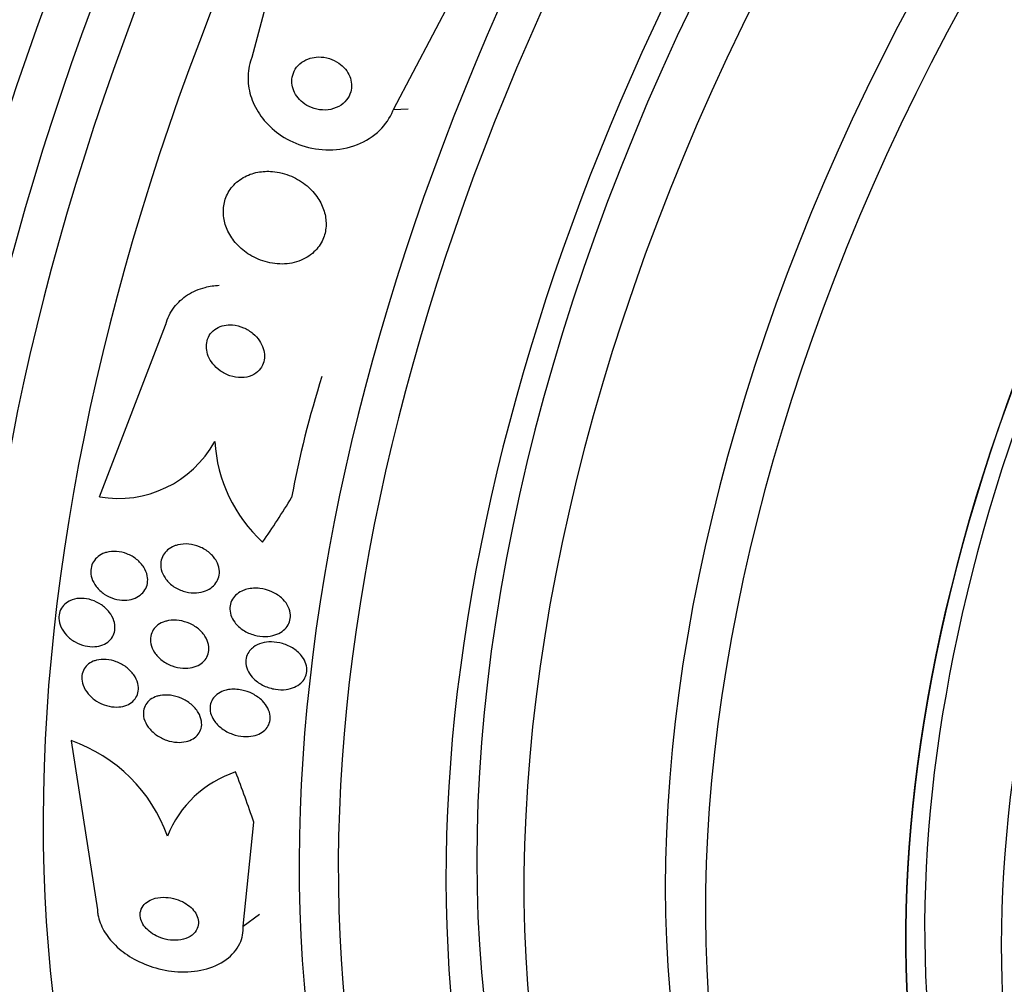
# Model space of a CAD drawing. Units: millimetres. Extents: x 0 to 1393, y 0 to 2507.
# Drawn here: x 962 to 977, y 82 to 97 of the extents above; entities that cross this region are included whole.
import ezdxf

# ---------------------------------------------------------------- set-up
doc = ezdxf.new("R2010")
doc.units = ezdxf.units.MM
doc.layers.add('DV6_Défaut', color=7, linetype='Continuous')
doc.layers.add('Défaut', color=7, linetype='Continuous')

# ---------------------------------------------------------------- blocks, each defined once
blk = doc.blocks.new('SE5')
at = {"layer": 'DV6_Défaut', "color": 7, "linetype": 'Continuous'}
for p, q in [((966.67, 99.261), (965.897, 96.359)), ((968.022, 95.578), (968.917, 97.276)), ((968.022, 95.578), (968.244, 95.589)), ((963.612, 89.771), (964.603, 92.345)), ((963.186, 86.115), (963.582, 83.578)), ((965.769, 83.336), (965.928, 84.892)), ((965.769, 83.336), (966.011, 83.515))]:
    blk.add_line(p, q, dxfattribs=at)
for centre, radius, start, end in [((963.897, 91.397), 1.65, 260.0574, 331.0711), ((967.584, 90.741), 2.247, 183.6267, 227.2601), ((962.416, 83.893), 2.352, 19.6248, 70.8955), ((966.168, 84.076), 1.652, 108.1392, 158.4619)]:
    blk.add_arc(centre, radius, start, end, dxfattribs=at)
for centre, major_axis, ratio, start_param, end_param in [((965.706, 104.345), (13.417, 23.239), 0.57735, 0.180825, 2.960768), ((964.822, 104.856), (13.173, 22.816), 0.57735, 0.283958, 2.86708), ((965.247, 104.611), (13.294, 23.026), 0.57735, 0.280237, 2.861356), ((964.115, 105.264), (12.953, 22.435), 0.57735, 0.333705, 2.807888), ((961.287, 106.897), (11.823, 20.477), 0.57735, 0.498917, 2.642675), ((979.495, 96.384), (13.417, 23.239), 0.57735, 0, 3.401435), ((979.955, 96.119), (13.294, 23.026), 0.57735, 0, 3.453301), ((980.379, 95.874), (13.173, 22.816), 0.57735, 0, 3.441293), ((981.086, 95.466), (12.953, 22.435), 0.57735, 0, 3.475297), ((983.561, 94.037), (11.988, 20.764), 0.57735, 0, 3.616357), ((983.914, 93.833), (11.823, 20.477), 0.57735, 0, 3.64051), ((984.828, 93.305), (-11, -19.053), 0.57735, 3.141593, 6.283185), ((984.828, 93.305), (11.327, 19.62), 0.57735, 0, 3.48128), ((985.535, 92.897), (-11, -19.053), 0.57735, 3.188567, 6.283185), ((986.595, 92.285), (-10.25, -17.754), 0.57735, 3.141593, 6.283185), ((987.197, 91.938), (-10.25, -17.754), 0.57735, 3.164058, 6.283185), ((989.07, 90.856), (-9.453, -16.373), 0.57735, 2.545433, 6.283185), ((989.07, 90.856), (-9.45, -16.368), 0.57735, 2.547585, 6.283185), ((989.07, 90.856), (-9.25, -16.021), 0.57735, 2.820367, 6.283185), ((989.866, 90.397), (-9, -15.588), 0.57735, 2.76398, 6.283185), ((975.435, 86.675), (-0.592, 11.985), 0.765152, 1.112293, 1.272862), ((957.167, 99.603), (0.762, -15.444), 0.765152, 0.784973, 0.842689), ((955.802, 87.886), (9.221, -12.413), 0.489619, 0.993285, 1.051543)]:
    blk.add_ellipse(centre, major_axis=major_axis, ratio=ratio, start_param=start_param, end_param=end_param, dxfattribs=at)
for points, knots in [([(965.897, 96.359), (965.89, 96.34), (965.883, 96.321), (965.878, 96.302), (965.849, 96.207), (965.837, 96.105), (965.842, 96.005), (965.847, 95.907), (965.868, 95.809), (965.904, 95.717), (965.941, 95.621), (965.993, 95.529), (966.057, 95.448), (966.127, 95.358), (966.212, 95.278), (966.304, 95.211), (966.409, 95.137), (966.525, 95.079), (966.646, 95.039), (966.779, 94.995), (966.92, 94.972), (967.058, 94.973), (967.202, 94.974), (967.347, 95), (967.48, 95.052), (967.604, 95.101), (967.722, 95.175), (967.818, 95.269), (967.9, 95.35), (967.969, 95.45), (968.014, 95.558), (968.016, 95.564), (968.019, 95.571), (968.022, 95.578)], [0, 0, 0, 0, 0.018139, 0.018139, 0.018139, 0.108747, 0.108747, 0.108747, 0.19656, 0.19656, 0.19656, 0.288659, 0.288659, 0.288659, 0.390426, 0.390426, 0.390426, 0.504961, 0.504961, 0.504961, 0.631367, 0.631367, 0.631367, 0.762552, 0.762552, 0.762552, 0.886331, 0.886331, 0.886331, 0.99357, 0.99357, 0.99357, 1, 1, 1, 1]), ([(966.772, 96.346), (966.727, 96.333), (966.683, 96.312), (966.646, 96.285), (966.608, 96.257), (966.574, 96.222), (966.549, 96.182), (966.527, 96.146), (966.511, 96.105), (966.503, 96.063), (966.496, 96.025), (966.496, 95.984), (966.502, 95.945), (966.508, 95.907), (966.521, 95.868), (966.538, 95.833), (966.557, 95.795), (966.582, 95.759), (966.611, 95.728), (966.644, 95.694), (966.682, 95.664), (966.723, 95.64), (966.769, 95.613), (966.819, 95.594), (966.87, 95.582), (966.926, 95.57), (966.984, 95.566), (967.04, 95.573), (967.096, 95.58), (967.152, 95.597), (967.202, 95.624), (967.247, 95.648), (967.288, 95.682), (967.319, 95.722), (967.347, 95.757), (967.368, 95.798), (967.38, 95.841), (967.39, 95.879), (967.395, 95.92), (967.392, 95.959), (967.389, 95.998), (967.38, 96.037), (967.365, 96.073), (967.349, 96.111), (967.328, 96.148), (967.302, 96.18), (967.273, 96.216), (967.238, 96.248), (967.2, 96.274), (967.158, 96.303), (967.11, 96.326), (967.061, 96.342), (967.007, 96.359), (966.95, 96.367), (966.894, 96.365), (966.853, 96.364), (966.811, 96.358), (966.772, 96.346)], [0, 0, 0, 0, 0.053852, 0.053852, 0.053852, 0.108088, 0.108088, 0.108088, 0.156894, 0.156894, 0.156894, 0.201309, 0.201309, 0.201309, 0.245471, 0.245471, 0.245471, 0.292811, 0.292811, 0.292811, 0.345741, 0.345741, 0.345741, 0.405264, 0.405264, 0.405264, 0.469907, 0.469907, 0.469907, 0.534968, 0.534968, 0.534968, 0.594341, 0.594341, 0.594341, 0.645254, 0.645254, 0.645254, 0.690235, 0.690235, 0.690235, 0.733836, 0.733836, 0.733836, 0.779905, 0.779905, 0.779905, 0.831191, 0.831191, 0.831191, 0.889119, 0.889119, 0.889119, 0.952824, 0.952824, 0.952824, 1, 1, 1, 1]), ([(965.988, 94.637), (965.91, 94.623), (965.834, 94.595), (965.766, 94.556), (965.698, 94.516), (965.636, 94.463), (965.588, 94.401), (965.545, 94.344), (965.511, 94.278), (965.492, 94.208), (965.474, 94.144), (965.467, 94.075), (965.472, 94.007), (965.476, 93.939), (965.492, 93.87), (965.517, 93.805), (965.545, 93.736), (965.583, 93.669), (965.629, 93.61), (965.681, 93.544), (965.743, 93.485), (965.811, 93.436), (965.887, 93.381), (965.972, 93.338), (966.06, 93.308), (966.154, 93.277), (966.255, 93.26), (966.353, 93.261), (966.451, 93.263), (966.549, 93.281), (966.638, 93.318), (966.718, 93.352), (966.793, 93.402), (966.853, 93.464), (966.904, 93.518), (966.946, 93.583), (966.973, 93.653), (966.997, 93.715), (967.01, 93.784), (967.011, 93.852), (967.012, 93.919), (967.002, 93.987), (966.982, 94.053), (966.961, 94.122), (966.929, 94.189), (966.888, 94.25), (966.843, 94.317), (966.787, 94.379), (966.725, 94.432), (966.655, 94.491), (966.575, 94.54), (966.491, 94.576), (966.4, 94.615), (966.302, 94.64), (966.205, 94.648), (966.132, 94.654), (966.059, 94.651), (965.988, 94.637)], [0, 0, 0, 0, 0.052815, 0.052815, 0.052815, 0.105983, 0.105983, 0.105983, 0.154257, 0.154257, 0.154257, 0.19876, 0.19876, 0.19876, 0.243407, 0.243407, 0.243407, 0.291417, 0.291417, 0.291417, 0.345014, 0.345014, 0.345014, 0.404975, 0.404975, 0.404975, 0.469577, 0.469577, 0.469577, 0.534013, 0.534013, 0.534013, 0.592456, 0.592456, 0.592456, 0.642682, 0.642682, 0.642682, 0.6875, 0.6875, 0.6875, 0.731391, 0.731391, 0.731391, 0.778063, 0.778063, 0.778063, 0.830111, 0.830111, 0.830111, 0.888708, 0.888708, 0.888708, 0.952609, 0.952609, 0.952609, 1, 1, 1, 1]), ([(964.603, 92.345), (964.604, 92.348), (964.605, 92.352), (964.606, 92.356), (964.632, 92.448), (964.675, 92.537), (964.733, 92.612), (964.788, 92.685), (964.856, 92.748), (964.933, 92.797), (965.013, 92.849), (965.103, 92.887), (965.197, 92.911), (965.265, 92.929), (965.336, 92.939), (965.408, 92.943)], [0, 0, 0, 0, 0.01041, 0.01041, 0.01041, 0.280203, 0.280203, 0.280203, 0.538161, 0.538161, 0.538161, 0.805806, 0.805806, 0.805806, 1, 1, 1, 1]), ([(965.482, 92.34), (965.441, 92.332), (965.401, 92.317), (965.366, 92.295), (965.331, 92.274), (965.299, 92.245), (965.275, 92.212), (965.253, 92.181), (965.236, 92.146), (965.226, 92.109), (965.217, 92.073), (965.214, 92.035), (965.217, 91.997), (965.22, 91.958), (965.23, 91.919), (965.245, 91.882), (965.261, 91.841), (965.284, 91.802), (965.312, 91.766), (965.343, 91.727), (965.38, 91.691), (965.421, 91.661), (965.467, 91.629), (965.517, 91.602), (965.57, 91.585), (965.625, 91.566), (965.683, 91.556), (965.74, 91.558), (965.794, 91.559), (965.848, 91.569), (965.896, 91.591), (965.938, 91.609), (965.977, 91.636), (966.007, 91.67), (966.034, 91.699), (966.055, 91.733), (966.068, 91.77), (966.08, 91.805), (966.087, 91.842), (966.087, 91.88), (966.087, 91.918), (966.08, 91.957), (966.068, 91.994), (966.056, 92.034), (966.036, 92.074), (966.012, 92.11), (965.985, 92.15), (965.951, 92.188), (965.914, 92.219), (965.872, 92.255), (965.824, 92.284), (965.774, 92.306), (965.721, 92.329), (965.663, 92.344), (965.607, 92.348), (965.565, 92.351), (965.522, 92.349), (965.482, 92.34)], [0, 0, 0, 0, 0.049339, 0.049339, 0.049339, 0.098966, 0.098966, 0.098966, 0.144852, 0.144852, 0.144852, 0.188648, 0.188648, 0.188648, 0.234126, 0.234126, 0.234126, 0.284188, 0.284188, 0.284188, 0.3406, 0.3406, 0.3406, 0.403217, 0.403217, 0.403217, 0.468854, 0.468854, 0.468854, 0.531595, 0.531595, 0.531595, 0.586493, 0.586493, 0.586493, 0.633745, 0.633745, 0.633745, 0.677457, 0.677457, 0.677457, 0.721956, 0.721956, 0.721956, 0.770507, 0.770507, 0.770507, 0.825237, 0.825237, 0.825237, 0.886519, 0.886519, 0.886519, 0.951828, 0.951828, 0.951828, 1, 1, 1, 1]), ([(964.79, 89.051), (964.841, 89.063), (964.897, 89.067), (964.952, 89.062), (965.007, 89.057), (965.062, 89.043), (965.115, 89.022), (965.168, 89), (965.22, 88.969), (965.264, 88.931), (965.305, 88.896), (965.34, 88.854), (965.366, 88.808), (965.388, 88.769), (965.403, 88.725), (965.408, 88.683), (965.413, 88.645), (965.411, 88.607), (965.402, 88.572), (965.393, 88.538), (965.378, 88.507), (965.359, 88.479), (965.338, 88.449), (965.312, 88.424), (965.282, 88.403), (965.249, 88.38), (965.211, 88.362), (965.172, 88.35), (965.127, 88.337), (965.078, 88.331), (965.03, 88.331), (964.976, 88.332), (964.921, 88.341), (964.868, 88.358), (964.813, 88.376), (964.759, 88.402), (964.712, 88.436), (964.667, 88.469), (964.627, 88.509), (964.596, 88.554), (964.569, 88.593), (964.549, 88.637), (964.539, 88.681), (964.53, 88.719), (964.528, 88.759), (964.533, 88.796), (964.538, 88.831), (964.55, 88.864), (964.567, 88.894), (964.585, 88.925), (964.608, 88.952), (964.635, 88.975), (964.665, 89), (964.699, 89.02), (964.736, 89.034), (964.754, 89.041), (964.772, 89.046), (964.79, 89.051)], [0, 0, 0, 0, 0.063971, 0.063971, 0.063971, 0.127846, 0.127846, 0.127846, 0.193096, 0.193096, 0.193096, 0.253746, 0.253746, 0.253746, 0.306189, 0.306189, 0.306189, 0.352089, 0.352089, 0.352089, 0.395821, 0.395821, 0.395821, 0.441372, 0.441372, 0.441372, 0.491653, 0.491653, 0.491653, 0.548348, 0.548348, 0.548348, 0.611084, 0.611084, 0.611084, 0.676411, 0.676411, 0.676411, 0.738472, 0.738472, 0.738472, 0.792845, 0.792845, 0.792845, 0.840057, 0.840057, 0.840057, 0.884037, 0.884037, 0.884037, 0.92884, 0.92884, 0.92884, 0.977559, 0.977559, 0.977559, 1, 1, 1, 1]), ([(963.719, 88.938), (963.766, 88.951), (963.818, 88.956), (963.87, 88.952), (963.922, 88.948), (963.975, 88.936), (964.025, 88.916), (964.077, 88.896), (964.127, 88.868), (964.17, 88.833), (964.212, 88.799), (964.249, 88.759), (964.277, 88.715), (964.302, 88.675), (964.32, 88.632), (964.329, 88.588), (964.337, 88.549), (964.337, 88.51), (964.331, 88.473), (964.325, 88.438), (964.312, 88.405), (964.294, 88.375), (964.276, 88.345), (964.251, 88.319), (964.223, 88.297), (964.193, 88.274), (964.158, 88.255), (964.12, 88.243), (964.079, 88.229), (964.033, 88.221), (963.988, 88.221), (963.937, 88.22), (963.885, 88.228), (963.835, 88.243), (963.782, 88.258), (963.73, 88.282), (963.684, 88.314), (963.639, 88.344), (963.598, 88.382), (963.565, 88.425), (963.535, 88.463), (963.512, 88.507), (963.498, 88.551), (963.486, 88.591), (963.48, 88.632), (963.483, 88.671), (963.485, 88.707), (963.495, 88.742), (963.51, 88.774), (963.525, 88.805), (963.546, 88.834), (963.571, 88.858), (963.598, 88.883), (963.63, 88.904), (963.665, 88.919), (963.682, 88.927), (963.7, 88.933), (963.719, 88.938)], [0, 0, 0, 0, 0.061807, 0.061807, 0.061807, 0.123495, 0.123495, 0.123495, 0.187002, 0.187002, 0.187002, 0.247652, 0.247652, 0.247652, 0.301815, 0.301815, 0.301815, 0.349865, 0.349865, 0.349865, 0.395117, 0.395117, 0.395117, 0.44119, 0.44119, 0.44119, 0.49089, 0.49089, 0.49089, 0.545934, 0.545934, 0.545934, 0.606354, 0.606354, 0.606354, 0.669719, 0.669719, 0.669719, 0.731424, 0.731424, 0.731424, 0.787297, 0.787297, 0.787297, 0.836722, 0.836722, 0.836722, 0.882442, 0.882442, 0.882442, 0.928037, 0.928037, 0.928037, 0.976472, 0.976472, 0.976472, 1, 1, 1, 1]), ([(965.824, 88.386), (965.886, 88.402), (965.953, 88.406), (966.019, 88.398), (966.076, 88.392), (966.134, 88.376), (966.188, 88.353), (966.244, 88.329), (966.297, 88.296), (966.342, 88.256), (966.376, 88.226), (966.406, 88.19), (966.429, 88.152), (966.451, 88.113), (966.467, 88.071), (966.474, 88.029), (966.479, 87.992), (966.478, 87.955), (966.469, 87.92), (966.461, 87.887), (966.447, 87.856), (966.427, 87.828), (966.407, 87.8), (966.382, 87.775), (966.353, 87.754), (966.321, 87.731), (966.284, 87.713), (966.244, 87.7), (966.2, 87.686), (966.151, 87.678), (966.102, 87.677), (966.047, 87.676), (965.99, 87.683), (965.935, 87.698), (965.876, 87.714), (965.819, 87.739), (965.768, 87.773), (965.719, 87.804), (965.675, 87.845), (965.641, 87.89), (965.616, 87.923), (965.596, 87.96), (965.584, 87.998), (965.571, 88.035), (965.566, 88.075), (965.568, 88.113), (965.571, 88.147), (965.58, 88.182), (965.594, 88.212), (965.609, 88.243), (965.63, 88.271), (965.654, 88.295), (965.681, 88.32), (965.713, 88.342), (965.747, 88.358), (965.771, 88.37), (965.797, 88.379), (965.824, 88.386)], [0, 0, 0, 0, 0.07566, 0.07566, 0.07566, 0.14064, 0.14064, 0.14064, 0.207961, 0.207961, 0.207961, 0.259081, 0.259081, 0.259081, 0.310615, 0.310615, 0.310615, 0.355861, 0.355861, 0.355861, 0.398103, 0.398103, 0.398103, 0.441918, 0.441918, 0.441918, 0.4907, 0.4907, 0.4907, 0.546663, 0.546663, 0.546663, 0.610009, 0.610009, 0.610009, 0.677435, 0.677435, 0.677435, 0.742125, 0.742125, 0.742125, 0.788816, 0.788816, 0.788816, 0.835758, 0.835758, 0.835758, 0.878822, 0.878822, 0.878822, 0.921566, 0.921566, 0.921566, 0.967738, 0.967738, 0.967738, 1, 1, 1, 1]), ([(963.204, 88.228), (963.248, 88.243), (963.296, 88.25), (963.345, 88.249), (963.394, 88.248), (963.445, 88.24), (963.494, 88.224), (963.545, 88.208), (963.596, 88.183), (963.641, 88.152), (963.686, 88.122), (963.727, 88.084), (963.76, 88.042), (963.79, 88.003), (963.814, 87.959), (963.828, 87.914), (963.841, 87.875), (963.847, 87.833), (963.844, 87.794), (963.842, 87.758), (963.833, 87.723), (963.818, 87.692), (963.803, 87.661), (963.782, 87.634), (963.757, 87.61), (963.73, 87.586), (963.698, 87.567), (963.664, 87.552), (963.626, 87.537), (963.584, 87.528), (963.541, 87.525), (963.494, 87.521), (963.445, 87.526), (963.397, 87.537), (963.345, 87.548), (963.294, 87.569), (963.247, 87.595), (963.199, 87.622), (963.155, 87.657), (963.118, 87.697), (963.083, 87.735), (963.054, 87.778), (963.034, 87.822), (963.017, 87.862), (963.006, 87.905), (963.004, 87.946), (963.003, 87.983), (963.008, 88.02), (963.02, 88.054), (963.031, 88.086), (963.049, 88.116), (963.072, 88.142), (963.095, 88.168), (963.124, 88.19), (963.156, 88.207), (963.171, 88.215), (963.187, 88.222), (963.204, 88.228)], [0, 0, 0, 0, 0.05971, 0.05971, 0.05971, 0.11924, 0.11924, 0.11924, 0.181741, 0.181741, 0.181741, 0.243581, 0.243581, 0.243581, 0.30052, 0.30052, 0.30052, 0.351176, 0.351176, 0.351176, 0.397689, 0.397689, 0.397689, 0.443519, 0.443519, 0.443519, 0.491707, 0.491707, 0.491707, 0.544367, 0.544367, 0.544367, 0.602289, 0.602289, 0.602289, 0.664223, 0.664223, 0.664223, 0.726596, 0.726596, 0.726596, 0.784993, 0.784993, 0.784993, 0.837197, 0.837197, 0.837197, 0.884569, 0.884569, 0.884569, 0.930334, 0.930334, 0.930334, 0.977619, 0.977619, 0.977619, 1, 1, 1, 1]), ([(964.646, 87.915), (964.698, 87.924), (964.753, 87.925), (964.807, 87.917), (964.862, 87.909), (964.917, 87.893), (964.968, 87.87), (965.021, 87.846), (965.071, 87.814), (965.114, 87.775), (965.154, 87.739), (965.189, 87.696), (965.213, 87.65), (965.234, 87.61), (965.248, 87.566), (965.252, 87.524), (965.256, 87.487), (965.253, 87.449), (965.242, 87.415), (965.233, 87.383), (965.216, 87.353), (965.196, 87.327), (965.174, 87.3), (965.147, 87.276), (965.116, 87.258), (965.083, 87.237), (965.045, 87.222), (965.005, 87.213), (964.96, 87.202), (964.912, 87.199), (964.864, 87.202), (964.81, 87.205), (964.756, 87.217), (964.704, 87.236), (964.65, 87.256), (964.597, 87.284), (964.551, 87.319), (964.507, 87.353), (964.467, 87.394), (964.438, 87.439), (964.412, 87.479), (964.393, 87.523), (964.383, 87.567), (964.375, 87.606), (964.375, 87.645), (964.382, 87.681), (964.388, 87.715), (964.401, 87.747), (964.419, 87.775), (964.438, 87.804), (964.462, 87.829), (964.49, 87.85), (964.521, 87.872), (964.556, 87.89), (964.593, 87.902), (964.61, 87.907), (964.628, 87.911), (964.646, 87.915)], [0, 0, 0, 0, 0.063487, 0.063487, 0.063487, 0.126852, 0.126852, 0.126852, 0.192093, 0.192093, 0.192093, 0.253383, 0.253383, 0.253383, 0.306697, 0.306697, 0.306697, 0.353168, 0.353168, 0.353168, 0.397017, 0.397017, 0.397017, 0.442298, 0.442298, 0.442298, 0.492015, 0.492015, 0.492015, 0.547987, 0.547987, 0.547987, 0.610104, 0.610104, 0.610104, 0.675283, 0.675283, 0.675283, 0.737858, 0.737858, 0.737858, 0.793094, 0.793094, 0.793094, 0.84097, 0.84097, 0.84097, 0.88518, 0.88518, 0.88518, 0.929815, 0.929815, 0.929815, 0.978053, 0.978053, 0.978053, 1, 1, 1, 1]), ([(965.921, 87.516), (965.957, 87.543), (966, 87.564), (966.046, 87.577), (966.092, 87.59), (966.141, 87.596), (966.19, 87.596), (966.246, 87.595), (966.303, 87.586), (966.358, 87.57), (966.417, 87.553), (966.474, 87.527), (966.525, 87.493), (966.575, 87.46), (966.62, 87.419), (966.654, 87.372), (966.678, 87.339), (966.697, 87.303), (966.709, 87.266), (966.721, 87.228), (966.726, 87.189), (966.722, 87.152), (966.719, 87.118), (966.709, 87.085), (966.694, 87.056), (966.678, 87.026), (966.657, 87), (966.632, 86.977), (966.605, 86.953), (966.573, 86.933), (966.538, 86.917), (966.499, 86.9), (966.455, 86.888), (966.41, 86.883), (966.359, 86.876), (966.305, 86.877), (966.251, 86.886), (966.193, 86.895), (966.134, 86.913), (966.079, 86.939), (966.024, 86.965), (965.971, 87), (965.928, 87.042), (965.895, 87.074), (965.867, 87.11), (965.847, 87.148), (965.826, 87.187), (965.812, 87.229), (965.808, 87.27), (965.805, 87.306), (965.808, 87.343), (965.819, 87.376), (965.828, 87.408), (965.844, 87.438), (965.865, 87.463), (965.881, 87.483), (965.9, 87.501), (965.921, 87.516)], [0, 0, 0, 0, 0.056465, 0.056465, 0.056465, 0.112545, 0.112545, 0.112545, 0.1757, 0.1757, 0.1757, 0.243736, 0.243736, 0.243736, 0.309727, 0.309727, 0.309727, 0.356467, 0.356467, 0.356467, 0.403494, 0.403494, 0.403494, 0.446162, 0.446162, 0.446162, 0.488224, 0.488224, 0.488224, 0.533763, 0.533763, 0.533763, 0.585726, 0.585726, 0.585726, 0.64562, 0.64562, 0.64562, 0.712146, 0.712146, 0.712146, 0.779867, 0.779867, 0.779867, 0.830415, 0.830415, 0.830415, 0.881369, 0.881369, 0.881369, 0.92617, 0.92617, 0.92617, 0.968107, 0.968107, 0.968107, 1, 1, 1, 1]), ([(963.568, 87.322), (963.614, 87.333), (963.664, 87.337), (963.714, 87.333), (963.765, 87.329), (963.816, 87.317), (963.865, 87.299), (963.917, 87.28), (963.968, 87.252), (964.012, 87.219), (964.056, 87.185), (964.096, 87.145), (964.126, 87.102), (964.154, 87.062), (964.176, 87.017), (964.187, 86.973), (964.197, 86.934), (964.2, 86.894), (964.194, 86.857), (964.189, 86.822), (964.178, 86.789), (964.16, 86.761), (964.143, 86.732), (964.12, 86.707), (964.092, 86.687), (964.064, 86.665), (964.03, 86.649), (963.994, 86.637), (963.955, 86.625), (963.911, 86.619), (963.868, 86.619), (963.819, 86.619), (963.769, 86.626), (963.72, 86.64), (963.668, 86.655), (963.616, 86.678), (963.569, 86.708), (963.522, 86.738), (963.479, 86.775), (963.444, 86.817), (963.411, 86.856), (963.384, 86.9), (963.368, 86.945), (963.353, 86.985), (963.346, 87.027), (963.347, 87.066), (963.348, 87.102), (963.356, 87.137), (963.371, 87.168), (963.385, 87.199), (963.405, 87.226), (963.429, 87.249), (963.455, 87.272), (963.486, 87.292), (963.519, 87.305), (963.535, 87.312), (963.551, 87.317), (963.568, 87.322)], [0, 0, 0, 0, 0.060271, 0.060271, 0.060271, 0.120349, 0.120349, 0.120349, 0.183653, 0.183653, 0.183653, 0.246118, 0.246118, 0.246118, 0.303112, 0.303112, 0.303112, 0.35328, 0.35328, 0.35328, 0.399126, 0.399126, 0.399126, 0.444413, 0.444413, 0.444413, 0.492338, 0.492338, 0.492338, 0.545109, 0.545109, 0.545109, 0.603544, 0.603544, 0.603544, 0.666262, 0.666262, 0.666262, 0.72932, 0.72932, 0.72932, 0.787885, 0.787885, 0.787885, 0.839678, 0.839678, 0.839678, 0.886386, 0.886386, 0.886386, 0.93156, 0.93156, 0.93156, 0.978504, 0.978504, 0.978504, 1, 1, 1, 1]), ([(965.549, 86.88), (965.612, 86.89), (965.68, 86.887), (965.746, 86.874), (965.802, 86.863), (965.858, 86.843), (965.91, 86.816), (965.964, 86.789), (966.015, 86.753), (966.056, 86.711), (966.088, 86.678), (966.116, 86.641), (966.136, 86.603), (966.156, 86.564), (966.169, 86.522), (966.172, 86.481), (966.175, 86.445), (966.171, 86.409), (966.159, 86.376), (966.149, 86.345), (966.132, 86.317), (966.11, 86.292), (966.088, 86.267), (966.06, 86.245), (966.029, 86.228), (965.995, 86.209), (965.957, 86.195), (965.917, 86.186), (965.871, 86.177), (965.822, 86.174), (965.773, 86.177), (965.718, 86.181), (965.662, 86.193), (965.608, 86.212), (965.551, 86.233), (965.496, 86.262), (965.448, 86.298), (965.402, 86.332), (965.36, 86.375), (965.33, 86.421), (965.307, 86.455), (965.29, 86.492), (965.28, 86.529), (965.271, 86.567), (965.268, 86.605), (965.274, 86.641), (965.279, 86.675), (965.29, 86.707), (965.308, 86.735), (965.325, 86.763), (965.348, 86.788), (965.374, 86.808), (965.403, 86.83), (965.437, 86.848), (965.472, 86.86), (965.497, 86.869), (965.523, 86.875), (965.549, 86.88)], [0, 0, 0, 0, 0.075813, 0.075813, 0.075813, 0.140318, 0.140318, 0.140318, 0.207475, 0.207475, 0.207475, 0.259097, 0.259097, 0.259097, 0.311136, 0.311136, 0.311136, 0.356782, 0.356782, 0.356782, 0.399225, 0.399225, 0.399225, 0.443035, 0.443035, 0.443035, 0.491624, 0.491624, 0.491624, 0.547228, 0.547228, 0.547228, 0.610142, 0.610142, 0.610142, 0.677269, 0.677269, 0.677269, 0.742022, 0.742022, 0.742022, 0.789134, 0.789134, 0.789134, 0.836505, 0.836505, 0.836505, 0.879855, 0.879855, 0.879855, 0.922687, 0.922687, 0.922687, 0.968759, 0.968759, 0.968759, 1, 1, 1, 1]), ([(964.521, 86.792), (964.571, 86.801), (964.625, 86.802), (964.678, 86.795), (964.731, 86.788), (964.785, 86.774), (964.836, 86.752), (964.89, 86.729), (964.941, 86.698), (964.986, 86.661), (965.028, 86.626), (965.066, 86.583), (965.094, 86.537), (965.118, 86.497), (965.135, 86.453), (965.142, 86.409), (965.148, 86.372), (965.146, 86.334), (965.137, 86.299), (965.128, 86.267), (965.113, 86.237), (965.093, 86.211), (965.073, 86.185), (965.047, 86.162), (965.017, 86.144), (964.986, 86.125), (964.949, 86.111), (964.911, 86.102), (964.868, 86.092), (964.822, 86.088), (964.776, 86.091), (964.724, 86.094), (964.671, 86.104), (964.62, 86.122), (964.566, 86.14), (964.513, 86.167), (964.465, 86.201), (964.419, 86.234), (964.377, 86.274), (964.344, 86.318), (964.315, 86.358), (964.292, 86.403), (964.28, 86.448), (964.27, 86.487), (964.267, 86.527), (964.273, 86.564), (964.278, 86.598), (964.29, 86.63), (964.308, 86.658), (964.325, 86.686), (964.348, 86.711), (964.375, 86.731), (964.404, 86.752), (964.437, 86.768), (964.473, 86.78), (964.489, 86.785), (964.505, 86.789), (964.521, 86.792)], [0, 0, 0, 0, 0.062216, 0.062216, 0.062216, 0.124236, 0.124236, 0.124236, 0.189573, 0.189573, 0.189573, 0.2528, 0.2528, 0.2528, 0.308714, 0.308714, 0.308714, 0.356837, 0.356837, 0.356837, 0.40092, 0.40092, 0.40092, 0.445307, 0.445307, 0.445307, 0.493351, 0.493351, 0.493351, 0.547297, 0.547297, 0.547297, 0.60776, 0.60776, 0.60776, 0.672632, 0.672632, 0.672632, 0.73676, 0.73676, 0.73676, 0.79454, 0.79454, 0.79454, 0.844331, 0.844331, 0.844331, 0.889109, 0.889109, 0.889109, 0.93314, 0.93314, 0.93314, 0.97993, 0.97993, 0.97993, 1, 1, 1, 1]), ([(964.35, 83.711), (964.317, 83.692), (964.288, 83.667), (964.266, 83.638), (964.245, 83.608), (964.23, 83.574), (964.225, 83.538), (964.22, 83.505), (964.223, 83.469), (964.233, 83.435), (964.242, 83.403), (964.258, 83.371), (964.28, 83.341), (964.301, 83.311), (964.327, 83.283), (964.357, 83.258), (964.389, 83.231), (964.426, 83.208), (964.464, 83.188), (964.507, 83.167), (964.553, 83.151), (964.599, 83.14), (964.65, 83.127), (964.703, 83.122), (964.753, 83.123), (964.807, 83.124), (964.86, 83.133), (964.907, 83.15), (964.953, 83.167), (964.995, 83.192), (965.027, 83.223), (965.056, 83.252), (965.078, 83.287), (965.089, 83.325), (965.098, 83.358), (965.1, 83.394), (965.093, 83.43), (965.087, 83.463), (965.074, 83.496), (965.056, 83.527), (965.038, 83.557), (965.014, 83.586), (964.986, 83.612), (964.957, 83.639), (964.923, 83.664), (964.887, 83.685), (964.846, 83.708), (964.803, 83.727), (964.758, 83.74), (964.709, 83.755), (964.657, 83.764), (964.607, 83.766), (964.553, 83.769), (964.499, 83.764), (964.45, 83.752), (964.414, 83.742), (964.38, 83.729), (964.35, 83.711)], [0, 0, 0, 0, 0.05311, 0.05311, 0.05311, 0.106592, 0.106592, 0.106592, 0.154884, 0.154884, 0.154884, 0.199132, 0.199132, 0.199132, 0.243433, 0.243433, 0.243433, 0.291139, 0.291139, 0.291139, 0.344575, 0.344575, 0.344575, 0.404594, 0.404594, 0.404594, 0.469481, 0.469481, 0.469481, 0.534308, 0.534308, 0.534308, 0.593046, 0.593046, 0.593046, 0.643351, 0.643351, 0.643351, 0.688061, 0.688061, 0.688061, 0.731732, 0.731732, 0.731732, 0.778126, 0.778126, 0.778126, 0.829905, 0.829905, 0.829905, 0.888356, 0.888356, 0.888356, 0.952385, 0.952385, 0.952385, 1, 1, 1, 1]), ([(963.582, 83.578), (963.583, 83.554), (963.586, 83.529), (963.59, 83.504), (963.604, 83.424), (963.635, 83.342), (963.679, 83.264), (963.724, 83.187), (963.783, 83.113), (963.851, 83.047), (963.923, 82.977), (964.007, 82.914), (964.096, 82.861), (964.195, 82.803), (964.303, 82.755), (964.412, 82.721), (964.535, 82.682), (964.662, 82.658), (964.786, 82.651), (964.921, 82.643), (965.055, 82.654), (965.177, 82.683), (965.302, 82.713), (965.418, 82.764), (965.513, 82.833), (965.601, 82.898), (965.673, 82.98), (965.717, 83.074), (965.755, 83.154), (965.773, 83.244), (965.769, 83.336)], [0, 0, 0, 0, 0.027391, 0.027391, 0.027391, 0.116322, 0.116322, 0.116322, 0.204247, 0.204247, 0.204247, 0.296993, 0.296993, 0.296993, 0.399781, 0.399781, 0.399781, 0.51545, 0.51545, 0.51545, 0.642642, 0.642642, 0.642642, 0.773692, 0.773692, 0.773692, 0.896264, 0.896264, 0.896264, 1, 1, 1, 1])]:
    blk.add_open_spline(points, degree=3, knots=knots, dxfattribs=at)

msp = doc.modelspace()

# ---------------------------------------------------------------- block references
at = {"layer": 'Défaut'}
msp.add_blockref('SE5', (0, 0), dxfattribs=at)

doc.saveas('drawing.dxf')
